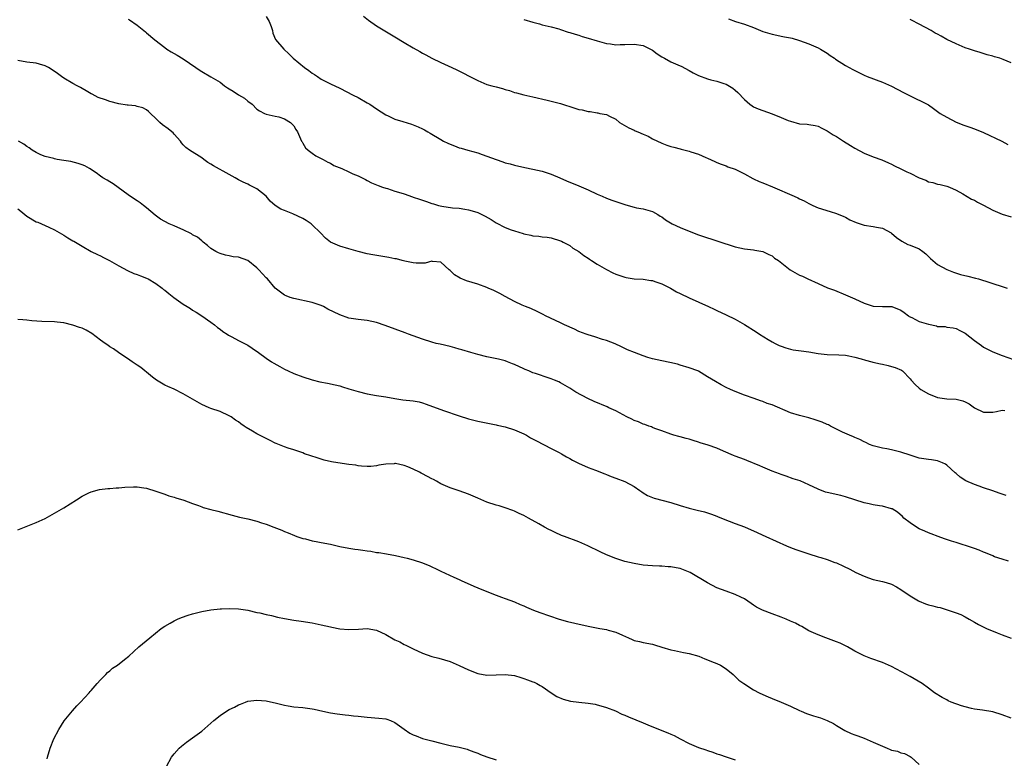
# Model space of a CAD drawing. Units: inches. Extents: x 2580000 to 2583000, y 1545000 to 1548000.
# Drawn here: x 2581005 to 2581219, y 1547679 to 1547839 of the extents above; entities that cross this region are included whole.
import ezdxf

# ---------------------------------------------------------------- set-up
doc = ezdxf.new("R2010")
doc.units = ezdxf.units.IN
doc.header["$MEASUREMENT"] = 0
doc.layers.add('LD25801545_10ft', color=92, linetype='Continuous')

msp = doc.modelspace()

# ---------------------------------------------------------------- linework, layer by layer
at = {"layer": 'LD25801545_10ft'}
for points, elevation in [([(2581029, 1547839.49), (2581029.33, 1547839.33), (2581031, 1547838.19), (2581032.75, 1547836.75), (2581033, 1547836.55), (2581034.84, 1547835), (2581037, 1547833.3), (2581037.41, 1547833), (2581038.37, 1547832.37), (2581039.65, 1547831.65), (2581041, 1547830.85), (2581043.75, 1547829), (2581044.45, 1547828.45), (2581045, 1547828.1), (2581047, 1547826.98), (2581049, 1547825.79), (2581049.99, 1547825), (2581050.59, 1547824.59), (2581051, 1547824.32), (2581051.83, 1547823.83), (2581053, 1547823.05), (2581054.3, 1547822.3), (2581055, 1547821.7), (2581055.99, 1547821), (2581057, 1547819.93), (2581057.54, 1547819.54), (2581058.68, 1547819), (2581059, 1547818.83), (2581061, 1547818.43), (2581061.76, 1547818.24), (2581063, 1547817.84), (2581064.33, 1547817), (2581065, 1547816.32), (2581065.48, 1547815.48), (2581065.8, 1547815), (2581066.49, 1547813.51), (2581066.71, 1547813), (2581066.81, 1547812.81), (2581067, 1547812.53), (2581067.55, 1547811.55), (2581068.17, 1547811), (2581069, 1547810.34), (2581069.78, 1547809.78), (2581071, 1547809.2), (2581071.38, 1547809), (2581072.4, 1547808.4), (2581073, 1547808.15), (2581073.71, 1547807.71), (2581075.49, 1547807), (2581077, 1547806.33), (2581077.88, 1547805.88), (2581079, 1547805.43), (2581079.89, 1547805), (2581080.6, 1547804.6), (2581081, 1547804.42), (2581081.92, 1547803.92), (2581083, 1547803.49), (2581083.33, 1547803.33), (2581084.33, 1547803), (2581085, 1547802.75), (2581085.36, 1547802.64), (2581087, 1547802.09), (2581088.29, 1547801.71), (2581089, 1547801.48), (2581090.85, 1547800.85), (2581091, 1547800.82), (2581092.34, 1547800.34), (2581093.87, 1547799.87), (2581095, 1547799.44), (2581095.36, 1547799.36), (2581096.5, 1547799), (2581097.18, 1547798.82), (2581099.54, 1547798.46), (2581101, 1547798.37), (2581102.18, 1547798.18), (2581103, 1547798.07), (2581104.33, 1547797.67), (2581105, 1547797.45), (2581106.64, 1547796.64), (2581107.94, 1547795.94), (2581109, 1547795.22), (2581111, 1547794.22), (2581112.3, 1547793.7), (2581113, 1547793.44), (2581114.86, 1547792.86), (2581115, 1547792.81), (2581116.53, 1547792.53), (2581117, 1547792.4), (2581118.31, 1547792.31), (2581119, 1547792.19), (2581120.09, 1547792.09), (2581121, 1547791.92), (2581123, 1547791.31), (2581123.19, 1547791.19), (2581123.61, 1547791), (2581125, 1547790.26), (2581125.7, 1547789.7), (2581127, 1547788.94), (2581128.09, 1547788.09), (2581129, 1547787.52), (2581129.3, 1547787.3), (2581129.73, 1547787), (2581131, 1547786.2), (2581133, 1547785.04), (2581134.36, 1547784.36), (2581135, 1547784.08), (2581137, 1547783.36), (2581137.3, 1547783.3), (2581139.04, 1547783.04), (2581141, 1547782.96), (2581142.65, 1547782.65), (2581143, 1547782.64), (2581143.52, 1547782.48), (2581145, 1547781.93), (2581146.92, 1547781), (2581148.23, 1547780.23), (2581149, 1547779.82), (2581151, 1547778.9), (2581155.21, 1547777), (2581156.42, 1547776.42), (2581157, 1547776.13), (2581159, 1547775.2), (2581161, 1547774.25), (2581163, 1547773.11), (2581165.51, 1547771.51), (2581166.25, 1547771), (2581168.13, 1547769.87), (2581169, 1547769.36), (2581169.68, 1547769), (2581170.56, 1547768.56), (2581171, 1547768.37), (2581172.02, 1547768.02), (2581173, 1547767.74), (2581173.61, 1547767.61), (2581175.35, 1547767.35), (2581177, 1547767.14), (2581179, 1547766.83), (2581181, 1547766.6), (2581183.5, 1547766.5), (2581185, 1547766.4), (2581185.71, 1547766.29), (2581187, 1547766), (2581188.37, 1547765.63), (2581189.32, 1547765.32), (2581190.69, 1547765), (2581190.93, 1547764.93), (2581192.56, 1547764.56), (2581193, 1547764.49), (2581194.21, 1547764.21), (2581195, 1547764), (2581195.78, 1547763.78), (2581197.16, 1547763.16), (2581197.35, 1547763), (2581199, 1547761.31), (2581199.25, 1547761), (2581200.08, 1547760.08), (2581201, 1547759.26), (2581201.35, 1547759), (2581203, 1547758.04), (2581205, 1547757.21), (2581207, 1547756.92), (2581209, 1547756.84), (2581210.49, 1547756.49), (2581211, 1547756.29), (2581211.83, 1547755.83), (2581213.03, 1547755), (2581215, 1547754.02), (2581215.93, 1547754.07), (2581217, 1547754.02), (2581217.82, 1547754.18), (2581219, 1547754.45), (2581219.61, 1547754.39)], 7380), ([(2581059, 1547840.07), (2581059.69, 1547839), (2581060.1, 1547837.9), (2581060.36, 1547837), (2581060.47, 1547836.47), (2581061.07, 1547835.07), (2581062.86, 1547833), (2581063.97, 1547831.97), (2581064.88, 1547831), (2581067.32, 1547829), (2581068.31, 1547828.31), (2581069, 1547827.79), (2581069.49, 1547827.49), (2581070.18, 1547827), (2581071, 1547826.47), (2581073, 1547825.45), (2581075, 1547824.52), (2581077.94, 1547823), (2581079, 1547822.43), (2581081, 1547821.33), (2581081.53, 1547821), (2581083, 1547820.02), (2581085, 1547818.72), (2581085.51, 1547818.49), (2581087, 1547817.77), (2581088.74, 1547817.26), (2581090.64, 1547816.64), (2581091, 1547816.55), (2581092.07, 1547816.07), (2581093, 1547815.65), (2581093.43, 1547815.43), (2581094.19, 1547815), (2581094.68, 1547814.68), (2581097, 1547813.31), (2581097.58, 1547813), (2581098.52, 1547812.52), (2581099, 1547812.32), (2581099.94, 1547811.94), (2581101, 1547811.55), (2581101.41, 1547811.41), (2581102.83, 1547811), (2581105, 1547810.4), (2581105.94, 1547810.06), (2581107, 1547809.72), (2581109, 1547808.95), (2581110.48, 1547808.48), (2581111, 1547808.29), (2581112.03, 1547808.03), (2581113, 1547807.75), (2581115.22, 1547807.22), (2581117, 1547806.86), (2581119, 1547806.42), (2581119.86, 1547806.14), (2581121, 1547805.78), (2581122.83, 1547805), (2581124.33, 1547804.33), (2581127, 1547803.23), (2581129, 1547802.38), (2581131, 1547801.46), (2581132.03, 1547801), (2581133, 1547800.59), (2581134.15, 1547800.15), (2581135, 1547799.84), (2581137, 1547799.18), (2581137.72, 1547799), (2581139, 1547798.62), (2581139.51, 1547798.49), (2581141, 1547798.23), (2581141.99, 1547797.99), (2581143, 1547797.67), (2581144.13, 1547797), (2581144.66, 1547796.66), (2581145, 1547796.5), (2581145.84, 1547795.84), (2581147.31, 1547795), (2581149, 1547794.17), (2581151, 1547793.36), (2581153, 1547792.62), (2581155, 1547791.92), (2581155.71, 1547791.71), (2581157.22, 1547791.22), (2581161, 1547789.96), (2581163, 1547789.52), (2581165, 1547789.32), (2581165.25, 1547789.25), (2581167, 1547789), (2581168.29, 1547788.29), (2581169, 1547788), (2581169.56, 1547787.56), (2581170.4, 1547787), (2581172.97, 1547784.97), (2581175, 1547783.86), (2581175.61, 1547783.61), (2581176.8, 1547783), (2581179, 1547781.99), (2581181.08, 1547781.09), (2581182.55, 1547780.55), (2581185, 1547779.56), (2581187, 1547778.68), (2581189, 1547777.75), (2581191, 1547777.07), (2581193, 1547777.01), (2581194.98, 1547777.02), (2581195.07, 1547777), (2581197, 1547776.2), (2581197.69, 1547775.69), (2581198.68, 1547775), (2581198.83, 1547774.83), (2581199.41, 1547774.59), (2581201, 1547773.77), (2581203, 1547773.14), (2581204.78, 1547772.78), (2581205, 1547772.69), (2581206.63, 1547772.63), (2581207, 1547772.51), (2581208.38, 1547772.38), (2581209, 1547772.24), (2581209.8, 1547771.8), (2581211, 1547771.24), (2581213, 1547769.64), (2581214.51, 1547768.51), (2581215, 1547768.2), (2581217, 1547767.16), (2581219, 1547766.39), (2581221.52, 1547765.52)], 7370), ([(2581080.18, 1547840.18), (2581081.28, 1547839.28), (2581083, 1547838.04), (2581087, 1547835.69), (2581089, 1547834.44), (2581091, 1547833.24), (2581092.43, 1547832.43), (2581093, 1547832.1), (2581093.73, 1547831.73), (2581095, 1547831.03), (2581097, 1547830.08), (2581099.38, 1547829), (2581100.47, 1547828.47), (2581101.8, 1547827.8), (2581103.27, 1547827), (2581105, 1547826.13), (2581107, 1547825.32), (2581108.09, 1547825), (2581109, 1547824.75), (2581110.41, 1547824.41), (2581111, 1547824.2), (2581111.95, 1547823.95), (2581113, 1547823.58), (2581113.45, 1547823.45), (2581115.04, 1547823.04), (2581117, 1547822.61), (2581120.14, 1547821.86), (2581123, 1547821.14), (2581126.15, 1547820.15), (2581127, 1547819.87), (2581127.75, 1547819.75), (2581129, 1547819.43), (2581129.43, 1547819.43), (2581131, 1547819.1), (2581131.11, 1547819.11), (2581131.59, 1547819), (2581133, 1547818.74), (2581133.63, 1547818.37), (2581135, 1547817.78), (2581135.83, 1547817), (2581137.85, 1547815.85), (2581139, 1547815.37), (2581139.25, 1547815.25), (2581139.82, 1547815), (2581141, 1547814.51), (2581142.03, 1547814.03), (2581143, 1547813.51), (2581145, 1547812.53), (2581146.12, 1547812.12), (2581147, 1547811.83), (2581147.64, 1547811.64), (2581149, 1547811.3), (2581149.23, 1547811.23), (2581151, 1547810.77), (2581151.35, 1547810.65), (2581153, 1547810.12), (2581154.58, 1547809.42), (2581155, 1547809.26), (2581156.56, 1547808.56), (2581157, 1547808.34), (2581157.95, 1547807.95), (2581159, 1547807.6), (2581159.41, 1547807.41), (2581161, 1547806.87), (2581163, 1547805.86), (2581164.85, 1547804.85), (2581165, 1547804.8), (2581166.19, 1547804.19), (2581167, 1547803.9), (2581169.06, 1547803.06), (2581173.78, 1547801), (2581174.61, 1547800.61), (2581175, 1547800.4), (2581175.97, 1547799.97), (2581177, 1547799.4), (2581177.86, 1547799), (2581179, 1547798.5), (2581181.64, 1547797.64), (2581183, 1547797.25), (2581184.57, 1547796.56), (2581185, 1547796.41), (2581185.89, 1547795.89), (2581187.27, 1547795.27), (2581189, 1547794.7), (2581191, 1547794.44), (2581191.73, 1547794.27), (2581193, 1547794.03), (2581194.91, 1547793), (2581195, 1547792.94), (2581196.02, 1547792.02), (2581197.19, 1547791.19), (2581198.49, 1547790.49), (2581199, 1547790.34), (2581201, 1547789.52), (2581201.77, 1547789), (2581202.46, 1547788.46), (2581203.48, 1547787.48), (2581205, 1547786.12), (2581207, 1547785.05), (2581208.47, 1547784.47), (2581209.98, 1547783.98), (2581211.58, 1547783.58), (2581213.2, 1547783.2), (2581213.87, 1547783), (2581214.77, 1547782.77), (2581215.5, 1547782.5), (2581217, 1547782.02), (2581219, 1547781.34), (2581220.13, 1547781)], 7360), ([(2581115, 1547839.45), (2581117, 1547838.83), (2581118.46, 1547838.46), (2581119, 1547838.3), (2581121, 1547837.81), (2581122.64, 1547837.36), (2581123, 1547837.25), (2581124.69, 1547836.69), (2581125, 1547836.6), (2581126.21, 1547836.21), (2581127, 1547836), (2581127.75, 1547835.75), (2581129, 1547835.39), (2581131, 1547834.76), (2581133, 1547834.22), (2581133.87, 1547834.13), (2581135, 1547833.95), (2581136, 1547834), (2581137, 1547833.99), (2581139, 1547834.08), (2581141, 1547833.76), (2581142.6, 1547833), (2581142.85, 1547832.85), (2581143, 1547832.76), (2581143.99, 1547831.99), (2581145, 1547831.32), (2581145.2, 1547831.2), (2581145.63, 1547831), (2581147, 1547830.19), (2581149, 1547829.36), (2581149.24, 1547829.24), (2581151, 1547828.32), (2581151.84, 1547827.84), (2581153, 1547827.23), (2581155, 1547826.52), (2581155.67, 1547826.33), (2581157, 1547826.03), (2581158.49, 1547825.51), (2581159, 1547825.35), (2581160.45, 1547824.46), (2581161, 1547824.04), (2581161.54, 1547823.54), (2581163, 1547822.04), (2581164.18, 1547821), (2581164.65, 1547820.65), (2581165, 1547820.46), (2581165.99, 1547819.99), (2581169, 1547818.9), (2581171, 1547818.11), (2581172.53, 1547817.47), (2581173, 1547817.29), (2581175, 1547816.77), (2581176.64, 1547816.64), (2581177, 1547816.57), (2581178.37, 1547816.37), (2581179, 1547816.2), (2581179.81, 1547815.81), (2581181, 1547815.21), (2581182.32, 1547814.32), (2581183, 1547813.95), (2581184.51, 1547813), (2581186.06, 1547812.06), (2581187, 1547811.44), (2581189, 1547810.35), (2581191, 1547809.55), (2581192.88, 1547808.88), (2581194.28, 1547808.28), (2581195, 1547807.95), (2581195.62, 1547807.62), (2581197, 1547806.97), (2581198.32, 1547806.32), (2581199, 1547806.02), (2581201, 1547805), (2581202.45, 1547804.45), (2581203, 1547804.16), (2581203.95, 1547803.95), (2581205, 1547803.63), (2581205.54, 1547803.54), (2581207, 1547803.21), (2581207.59, 1547803), (2581209, 1547802.34), (2581210.51, 1547801.49), (2581212.39, 1547800.39), (2581213, 1547800.14), (2581213.69, 1547799.69), (2581215, 1547799.07), (2581217, 1547797.96), (2581219, 1547797.12), (2581221, 1547796.53)], 7350), ([(2581159.56, 1547839.56), (2581161.02, 1547839.02), (2581163, 1547838.39), (2581165, 1547837.65), (2581167, 1547836.84), (2581169, 1547836.2), (2581170.01, 1547836.01), (2581171, 1547835.81), (2581171.69, 1547835.69), (2581173, 1547835.43), (2581173.34, 1547835.34), (2581175, 1547834.86), (2581177, 1547834.13), (2581179, 1547833.28), (2581179.5, 1547833), (2581181, 1547832.07), (2581181.62, 1547831.62), (2581182.56, 1547831), (2581182.81, 1547830.81), (2581185, 1547829.45), (2581185.76, 1547829), (2581186.58, 1547828.58), (2581187, 1547828.33), (2581189, 1547827.3), (2581189.71, 1547827), (2581193, 1547825.79), (2581194.96, 1547824.96), (2581197.56, 1547823.56), (2581198.72, 1547823), (2581199, 1547822.83), (2581202.75, 1547821), (2581203, 1547820.85), (2581204.07, 1547820.07), (2581205, 1547819.43), (2581205.57, 1547819), (2581207, 1547818.18), (2581209, 1547817.1), (2581209.24, 1547817), (2581210.51, 1547816.51), (2581211.98, 1547815.98), (2581213, 1547815.65), (2581215, 1547814.82), (2581218.95, 1547812.95), (2581220.27, 1547812.27)], 7340), ([(2581221, 1547830), (2581219.28, 1547830.72), (2581218.52, 1547831), (2581217.34, 1547831.34), (2581217, 1547831.46), (2581215.77, 1547831.77), (2581214.22, 1547832.22), (2581213, 1547832.6), (2581211.89, 1547833), (2581211, 1547833.29), (2581209, 1547834.1), (2581207, 1547835.11), (2581205.77, 1547835.77), (2581205, 1547836.2), (2581204.47, 1547836.47), (2581203.57, 1547837), (2581201, 1547838.43), (2581199.31, 1547839.31), (2581199, 1547839.46)], 7330), ([(2581219.89, 1547735.89), (2581219, 1547736.21), (2581218.4, 1547736.4), (2581217, 1547736.92), (2581215, 1547737.59), (2581214.05, 1547737.95), (2581213, 1547738.3), (2581211.14, 1547739.14), (2581209.9, 1547739.9), (2581209, 1547740.69), (2581208.82, 1547740.82), (2581207, 1547742.48), (2581206.7, 1547742.7), (2581206.09, 1547743), (2581205.34, 1547743.34), (2581205, 1547743.43), (2581203.67, 1547743.67), (2581203, 1547743.75), (2581201, 1547744.07), (2581199, 1547744.66), (2581197, 1547745.36), (2581195, 1547745.84), (2581193.97, 1547746.03), (2581193, 1547746.18), (2581191, 1547746.68), (2581190.15, 1547747), (2581189.41, 1547747.41), (2581189, 1547747.58), (2581188.11, 1547748.12), (2581187, 1547748.5), (2581186.68, 1547748.68), (2581185.83, 1547749), (2581184.32, 1547749.68), (2581183, 1547750.35), (2581182.59, 1547750.59), (2581181.72, 1547751), (2581181.25, 1547751.25), (2581181, 1547751.35), (2581179.89, 1547751.89), (2581178.4, 1547752.4), (2581177, 1547752.81), (2581175, 1547753.28), (2581173, 1547753.87), (2581169, 1547755.6), (2581167.95, 1547755.95), (2581167, 1547756.33), (2581166.48, 1547756.48), (2581165.1, 1547757), (2581163, 1547757.73), (2581161, 1547758.53), (2581159.98, 1547759), (2581159, 1547759.43), (2581157.95, 1547759.95), (2581156.67, 1547760.67), (2581155, 1547761.74), (2581153, 1547762.93), (2581152.84, 1547763), (2581151, 1547763.71), (2581149, 1547764.29), (2581148.44, 1547764.44), (2581146.81, 1547764.81), (2581145, 1547765.18), (2581143, 1547765.66), (2581141.96, 1547765.96), (2581141, 1547766.29), (2581139.06, 1547767), (2581137.6, 1547767.6), (2581137, 1547767.9), (2581136.24, 1547768.24), (2581134.88, 1547768.88), (2581133, 1547769.61), (2581132.16, 1547769.84), (2581130.45, 1547770.45), (2581129, 1547770.84), (2581128.55, 1547771), (2581127, 1547771.61), (2581126.06, 1547772.06), (2581123.88, 1547773), (2581123, 1547773.44), (2581119.74, 1547775), (2581119.26, 1547775.26), (2581117.92, 1547775.92), (2581116.55, 1547776.55), (2581115.43, 1547777), (2581114.67, 1547777.33), (2581113, 1547778.11), (2581111, 1547779.18), (2581109.83, 1547779.83), (2581108.49, 1547780.49), (2581107.27, 1547781), (2581107, 1547781.13), (2581105, 1547781.85), (2581102.57, 1547782.57), (2581101.16, 1547783.16), (2581099.93, 1547783.93), (2581099, 1547784.84), (2581098.78, 1547785), (2581097, 1547786.67), (2581095.18, 1547786.82), (2581095, 1547786.86), (2581093.56, 1547786.44), (2581093, 1547786.45), (2581091.59, 1547786.41), (2581091, 1547786.48), (2581089.15, 1547786.84), (2581088.56, 1547787), (2581087.35, 1547787.35), (2581087, 1547787.4), (2581085.68, 1547787.68), (2581083.93, 1547787.93), (2581082.22, 1547788.22), (2581081, 1547788.48), (2581079, 1547788.98), (2581077, 1547789.52), (2581075, 1547790.11), (2581073, 1547791.04), (2581071.89, 1547791.89), (2581070.86, 1547793), (2581069, 1547794.8), (2581068.78, 1547795), (2581067.72, 1547795.72), (2581067, 1547796.14), (2581064.83, 1547797.17), (2581063, 1547797.87), (2581062.17, 1547798.17), (2581061, 1547799), (2581059.91, 1547799.91), (2581058.99, 1547801), (2581057, 1547802.59), (2581056.25, 1547803), (2581055.4, 1547803.4), (2581055, 1547803.6), (2581054.02, 1547804.02), (2581053, 1547804.56), (2581052.28, 1547805), (2581051, 1547805.72), (2581047.57, 1547807.57), (2581047, 1547807.96), (2581046.34, 1547808.34), (2581045.43, 1547809), (2581045, 1547809.34), (2581042.32, 1547811), (2581041.58, 1547811.58), (2581041, 1547812.17), (2581040.63, 1547812.63), (2581040.37, 1547813), (2581039, 1547814.47), (2581038.76, 1547814.76), (2581038.52, 1547815), (2581037.68, 1547815.68), (2581036.5, 1547816.5), (2581035.92, 1547817), (2581035, 1547817.92), (2581033.84, 1547819), (2581033.44, 1547819.44), (2581033, 1547819.75), (2581032.22, 1547820.22), (2581031, 1547820.5), (2581030.62, 1547820.62), (2581029, 1547820.78), (2581028.82, 1547820.82), (2581027, 1547821.09), (2581025, 1547821.58), (2581024.07, 1547821.93), (2581022.46, 1547822.46), (2581021.16, 1547823.16), (2581021, 1547823.27), (2581019.88, 1547823.88), (2581019, 1547824.44), (2581018.65, 1547824.65), (2581017.95, 1547825), (2581017, 1547825.53), (2581015, 1547826.69), (2581014.55, 1547827), (2581013.66, 1547827.66), (2581012.49, 1547828.49), (2581011.67, 1547829), (2581011, 1547829.35), (2581009.73, 1547829.73), (2581009, 1547829.91), (2581007, 1547830.17), (2581005, 1547830.53)], 7390), ([(2581220.38, 1547721.62), (2581219, 1547722.06), (2581217.38, 1547722.61), (2581217, 1547722.76), (2581215.43, 1547723.43), (2581215, 1547723.6), (2581214.02, 1547724.02), (2581213, 1547724.39), (2581212.57, 1547724.57), (2581209, 1547725.66), (2581207.99, 1547726.01), (2581206.49, 1547726.49), (2581205.1, 1547727), (2581203.6, 1547727.6), (2581203, 1547727.81), (2581202.19, 1547728.19), (2581201, 1547728.69), (2581200.39, 1547729), (2581199, 1547729.96), (2581197.66, 1547731), (2581197.34, 1547731.34), (2581196.28, 1547732.28), (2581195.11, 1547733), (2581195, 1547733.05), (2581193, 1547733.58), (2581192.33, 1547733.67), (2581191, 1547733.9), (2581190.08, 1547734.08), (2581189, 1547734.32), (2581187, 1547734.95), (2581185, 1547735.65), (2581183.93, 1547735.93), (2581181, 1547736.54), (2581180.64, 1547736.64), (2581179, 1547737.27), (2581177, 1547738.25), (2581175.08, 1547739.08), (2581173.57, 1547739.57), (2581172.09, 1547740.09), (2581171, 1547740.48), (2581170.63, 1547740.63), (2581169, 1547741.24), (2581167, 1547742.06), (2581166.36, 1547742.36), (2581163.54, 1547743.54), (2581163, 1547743.71), (2581161, 1547744.46), (2581160.6, 1547744.6), (2581158.42, 1547745.58), (2581157, 1547746.18), (2581155.11, 1547746.89), (2581153.4, 1547747.4), (2581153, 1547747.53), (2581151.85, 1547747.85), (2581151, 1547748.13), (2581150.29, 1547748.29), (2581149, 1547748.67), (2581148.72, 1547748.72), (2581147.66, 1547749), (2581147, 1547749.22), (2581145, 1547749.97), (2581143.49, 1547750.51), (2581143, 1547750.73), (2581142.82, 1547750.82), (2581142.21, 1547751), (2581141.35, 1547751.35), (2581141, 1547751.42), (2581139.93, 1547751.93), (2581139, 1547752.23), (2581138.5, 1547752.5), (2581137.42, 1547753), (2581135, 1547754.35), (2581133.51, 1547755), (2581133.17, 1547755.17), (2581130.35, 1547756.35), (2581128.95, 1547757), (2581126.35, 1547758.35), (2581125, 1547759.22), (2581123, 1547760.42), (2581122.61, 1547760.61), (2581121.73, 1547761), (2581121, 1547761.3), (2581120.57, 1547761.43), (2581117.58, 1547762.42), (2581117, 1547762.62), (2581116.13, 1547763), (2581115.31, 1547763.31), (2581115, 1547763.44), (2581113, 1547764.39), (2581112.58, 1547764.58), (2581111.5, 1547765), (2581111, 1547765.18), (2581109.56, 1547765.56), (2581107, 1547766.08), (2581105, 1547766.58), (2581103.48, 1547767), (2581101.56, 1547767.56), (2581101, 1547767.74), (2581100.01, 1547768.01), (2581099, 1547768.32), (2581096.82, 1547768.82), (2581095.94, 1547769), (2581095, 1547769.23), (2581093, 1547769.89), (2581091, 1547770.64), (2581089.97, 1547771), (2581089.27, 1547771.27), (2581084.91, 1547772.91), (2581083, 1547773.52), (2581081, 1547773.95), (2581079, 1547774.19), (2581077, 1547774.51), (2581075, 1547775.18), (2581072.45, 1547776.45), (2581071.47, 1547777), (2581071, 1547777.22), (2581069, 1547777.89), (2581065, 1547778.73), (2581064.23, 1547779), (2581063.34, 1547779.34), (2581063, 1547779.51), (2581062.1, 1547780.1), (2581061, 1547780.99), (2581059.28, 1547783), (2581059, 1547783.28), (2581057.4, 1547785), (2581057, 1547785.4), (2581055.02, 1547787.02), (2581053, 1547787.74), (2581051.85, 1547787.85), (2581051, 1547788.06), (2581050.17, 1547788.17), (2581049, 1547788.55), (2581048.67, 1547788.67), (2581048.07, 1547789), (2581047, 1547789.66), (2581046.27, 1547790.27), (2581045.34, 1547791), (2581045.17, 1547791.17), (2581045, 1547791.26), (2581044.08, 1547792.08), (2581043, 1547792.63), (2581042.78, 1547792.78), (2581041, 1547793.68), (2581039.84, 1547794.16), (2581039, 1547794.54), (2581037.91, 1547795), (2581037, 1547795.48), (2581036.04, 1547796.04), (2581034.86, 1547796.86), (2581033, 1547798.5), (2581032.37, 1547799), (2581031.59, 1547799.59), (2581031, 1547799.96), (2581030.39, 1547800.39), (2581029, 1547801.31), (2581025.72, 1547803.72), (2581025, 1547804.12), (2581024.46, 1547804.46), (2581023.54, 1547805), (2581023, 1547805.36), (2581022.06, 1547806.06), (2581020.61, 1547807), (2581019.59, 1547807.59), (2581019, 1547807.79), (2581018.13, 1547808.13), (2581016.52, 1547808.52), (2581015, 1547808.78), (2581013.58, 1547809), (2581013, 1547809.12), (2581012.83, 1547809.17), (2581011, 1547809.64), (2581010.02, 1547810.02), (2581009, 1547810.5), (2581008.12, 1547811), (2581007.49, 1547811.49), (2581007, 1547811.78), (2581006.31, 1547812.31), (2581005.19, 1547813)], 7400), ([(2581005, 1547798.25), (2581005.71, 1547797.71), (2581007, 1547796.68), (2581009, 1547795.46), (2581009.34, 1547795.34), (2581011, 1547794.6), (2581011.77, 1547794.23), (2581013, 1547793.68), (2581015, 1547792.54), (2581015.93, 1547791.93), (2581017, 1547791.32), (2581017.19, 1547791.19), (2581019, 1547790.11), (2581020.98, 1547789), (2581022.31, 1547788.31), (2581023, 1547788), (2581023.65, 1547787.65), (2581024.95, 1547787), (2581027, 1547785.83), (2581028.86, 1547784.86), (2581030.22, 1547784.22), (2581031, 1547783.94), (2581031.66, 1547783.66), (2581033, 1547783.16), (2581033.33, 1547783), (2581035, 1547782.01), (2581036.39, 1547781), (2581036.73, 1547780.73), (2581037, 1547780.55), (2581037.83, 1547779.83), (2581038.92, 1547779), (2581041, 1547777.55), (2581041.86, 1547777), (2581042.57, 1547776.57), (2581043, 1547776.25), (2581043.8, 1547775.81), (2581045.01, 1547775), (2581047, 1547773.6), (2581047.78, 1547773), (2581048.44, 1547772.44), (2581049, 1547772.07), (2581049.6, 1547771.6), (2581050.56, 1547771), (2581050.81, 1547770.81), (2581051.57, 1547770.43), (2581053, 1547769.64), (2581054.28, 1547769), (2581055, 1547768.58), (2581055.96, 1547767.96), (2581057.35, 1547767), (2581059, 1547765.76), (2581060.2, 1547765), (2581060.7, 1547764.7), (2581062, 1547764), (2581063, 1547763.42), (2581063.83, 1547763), (2581065, 1547762.48), (2581067, 1547761.73), (2581069, 1547761.05), (2581070.66, 1547760.66), (2581072.35, 1547760.35), (2581074.01, 1547760.01), (2581075, 1547759.73), (2581075.58, 1547759.58), (2581077, 1547759.13), (2581079, 1547758.54), (2581081, 1547758.04), (2581083, 1547757.66), (2581085, 1547757.35), (2581086.99, 1547756.99), (2581088.73, 1547756.73), (2581091, 1547756.48), (2581092.25, 1547756.25), (2581093, 1547756.07), (2581093.8, 1547755.8), (2581097.57, 1547754.43), (2581101, 1547753.26), (2581103, 1547752.62), (2581105, 1547752.09), (2581107.54, 1547751.54), (2581109, 1547751.27), (2581109.21, 1547751.21), (2581111, 1547750.82), (2581113, 1547750.21), (2581115, 1547749.34), (2581115.64, 1547749), (2581116.49, 1547748.49), (2581117.77, 1547747.77), (2581121, 1547746.12), (2581122.73, 1547745.27), (2581123.25, 1547745), (2581124.33, 1547744.33), (2581125, 1547743.97), (2581125.6, 1547743.6), (2581126.79, 1547743), (2581126.92, 1547742.92), (2581129, 1547741.98), (2581130.61, 1547741.39), (2581132.61, 1547740.61), (2581133, 1547740.47), (2581134.04, 1547740.04), (2581135, 1547739.69), (2581137, 1547738.94), (2581139, 1547737.88), (2581140.28, 1547737), (2581140.69, 1547736.69), (2581141, 1547736.52), (2581141.92, 1547735.92), (2581143.35, 1547735.35), (2581147, 1547734.39), (2581149, 1547733.75), (2581151, 1547733.15), (2581152.74, 1547732.74), (2581154.33, 1547732.33), (2581155.85, 1547731.84), (2581157, 1547731.39), (2581157.3, 1547731.3), (2581159.65, 1547730.35), (2581161, 1547729.86), (2581163, 1547729.08), (2581164.47, 1547728.47), (2581165, 1547728.23), (2581167.64, 1547727), (2581172.15, 1547725), (2581173, 1547724.64), (2581174.17, 1547724.17), (2581175.66, 1547723.66), (2581177, 1547723.23), (2581179, 1547722.61), (2581179.58, 1547722.42), (2581181, 1547722), (2581182.62, 1547721.38), (2581183, 1547721.25), (2581184.55, 1547720.55), (2581185.88, 1547719.88), (2581187.19, 1547719.19), (2581189, 1547718.34), (2581189.98, 1547717.98), (2581191, 1547717.68), (2581193, 1547717.24), (2581193.83, 1547717), (2581195, 1547716.6), (2581196.06, 1547716.06), (2581197, 1547715.49), (2581199, 1547714.08), (2581200.82, 1547713), (2581201, 1547712.91), (2581202.37, 1547712.37), (2581203, 1547712.16), (2581203.93, 1547711.93), (2581205, 1547711.61), (2581205.54, 1547711.54), (2581209, 1547710.43), (2581210.03, 1547710.03), (2581211, 1547709.52), (2581211.86, 1547709), (2581213, 1547708.37), (2581213.87, 1547707.87), (2581215.2, 1547707.2), (2581215.61, 1547707), (2581217.95, 1547706.05), (2581219, 1547705.64), (2581221, 1547704.91)], 7410), ([(2581221, 1547687.53), (2581219, 1547688.23), (2581217, 1547688.86), (2581214.76, 1547689.24), (2581213, 1547689.46), (2581212.37, 1547689.63), (2581211, 1547689.94), (2581210.2, 1547690.2), (2581207.96, 1547691), (2581207.29, 1547691.29), (2581207, 1547691.47), (2581205.98, 1547691.98), (2581204.3, 1547693), (2581203, 1547694.01), (2581201.62, 1547695), (2581199, 1547696.53), (2581198.72, 1547696.72), (2581198.22, 1547697), (2581195, 1547698.73), (2581193, 1547699.58), (2581190.49, 1547700.49), (2581189, 1547701.06), (2581187, 1547702.07), (2581185.38, 1547703), (2581185, 1547703.2), (2581183.78, 1547703.78), (2581183, 1547704.11), (2581180.68, 1547705), (2581179, 1547705.59), (2581177, 1547706.52), (2581175.44, 1547707.44), (2581175, 1547707.64), (2581174.13, 1547708.13), (2581173, 1547708.62), (2581172.04, 1547709), (2581171, 1547709.46), (2581169, 1547710.17), (2581166.95, 1547710.95), (2581165.64, 1547711.64), (2581165, 1547712.09), (2581164.44, 1547712.44), (2581163, 1547713.44), (2581162.18, 1547713.82), (2581161, 1547714.41), (2581159, 1547715.09), (2581157, 1547715.87), (2581155, 1547716.94), (2581151.17, 1547719.17), (2581149.76, 1547719.76), (2581149, 1547720.01), (2581148.16, 1547720.16), (2581147, 1547720.42), (2581146.43, 1547720.43), (2581145, 1547720.56), (2581144.56, 1547720.56), (2581143, 1547720.63), (2581141, 1547720.8), (2581139, 1547721.12), (2581137, 1547721.58), (2581135, 1547722.19), (2581133, 1547722.99), (2581131.64, 1547723.64), (2581128.96, 1547725), (2581127, 1547725.84), (2581123.88, 1547727), (2581123.25, 1547727.25), (2581121.86, 1547727.86), (2581121, 1547728.27), (2581120.5, 1547728.5), (2581119.52, 1547729), (2581118.26, 1547729.74), (2581116.05, 1547731), (2581115, 1547731.56), (2581114.03, 1547732.03), (2581113, 1547732.49), (2581112.65, 1547732.65), (2581111, 1547733.22), (2581109.65, 1547733.65), (2581109, 1547733.82), (2581107, 1547734.49), (2581105, 1547735.34), (2581103, 1547736.23), (2581101, 1547736.96), (2581099, 1547737.58), (2581098.01, 1547737.99), (2581097, 1547738.42), (2581096.04, 1547739), (2581095.37, 1547739.37), (2581095, 1547739.53), (2581093, 1547740.63), (2581092.74, 1547740.74), (2581092.33, 1547741), (2581091, 1547741.67), (2581089.84, 1547742.16), (2581089, 1547742.47), (2581087.16, 1547742.84), (2581087, 1547742.85), (2581086.82, 1547742.82), (2581085, 1547742.72), (2581083.52, 1547742.48), (2581083, 1547742.37), (2581081.75, 1547742.25), (2581081, 1547742.23), (2581079.71, 1547742.29), (2581079, 1547742.39), (2581078.5, 1547742.5), (2581077, 1547742.67), (2581074.61, 1547743), (2581073.23, 1547743.23), (2581071.61, 1547743.61), (2581070.08, 1547744.08), (2581067.38, 1547745), (2581067, 1547745.16), (2581066.77, 1547745.23), (2581065, 1547745.86), (2581063.78, 1547746.22), (2581063, 1547746.48), (2581061.22, 1547747.22), (2581061, 1547747.3), (2581059.89, 1547747.89), (2581059, 1547748.31), (2581057, 1547749.36), (2581056.07, 1547749.93), (2581054.7, 1547750.7), (2581054.25, 1547751), (2581053.49, 1547751.49), (2581053, 1547751.94), (2581052.32, 1547752.32), (2581051.38, 1547753), (2581051, 1547753.26), (2581049, 1547754.15), (2581047, 1547754.84), (2581046.65, 1547755), (2581045, 1547755.68), (2581041, 1547758.01), (2581039.02, 1547759.02), (2581037.65, 1547759.65), (2581037, 1547759.93), (2581035.19, 1547761), (2581034.33, 1547761.67), (2581033, 1547762.76), (2581032.66, 1547763), (2581031.77, 1547763.77), (2581031, 1547764.26), (2581029.9, 1547765), (2581029.38, 1547765.38), (2581026.88, 1547767), (2581025.81, 1547767.81), (2581025, 1547768.28), (2581024.61, 1547768.61), (2581024, 1547769), (2581023, 1547769.72), (2581021.12, 1547771.12), (2581019.86, 1547771.86), (2581019, 1547772.28), (2581018.45, 1547772.45), (2581017, 1547772.96), (2581015, 1547773.44), (2581013.58, 1547773.58), (2581013, 1547773.68), (2581010.24, 1547773.76), (2581008.07, 1547773.93), (2581007, 1547774.03), (2581006.1, 1547774.1), (2581005, 1547774.22)], 7420), ([(2581005, 1547728.44), (2581006.48, 1547729), (2581006.84, 1547729.16), (2581009, 1547730.01), (2581011, 1547730.94), (2581013, 1547732.06), (2581015, 1547733.21), (2581017.81, 1547735), (2581019, 1547735.78), (2581020.46, 1547736.46), (2581021, 1547736.73), (2581022.78, 1547737.22), (2581024.56, 1547737.44), (2581025, 1547737.46), (2581026.41, 1547737.59), (2581027, 1547737.6), (2581028.26, 1547737.74), (2581030.2, 1547737.8), (2581031, 1547737.79), (2581032.44, 1547737.56), (2581033, 1547737.5), (2581035, 1547736.88), (2581037, 1547736.2), (2581037.87, 1547735.87), (2581039, 1547735.57), (2581039.38, 1547735.38), (2581041.13, 1547734.87), (2581043, 1547734.17), (2581044.28, 1547733.72), (2581045, 1547733.44), (2581045.34, 1547733.34), (2581047, 1547732.87), (2581048.51, 1547732.51), (2581051.61, 1547731.61), (2581053.22, 1547731.22), (2581055, 1547730.83), (2581057, 1547730.33), (2581058.02, 1547729.98), (2581059, 1547729.68), (2581060.69, 1547729), (2581062.39, 1547728.39), (2581063, 1547728.11), (2581063.79, 1547727.79), (2581065.19, 1547727.19), (2581065.68, 1547727), (2581067, 1547726.57), (2581067.54, 1547726.46), (2581069, 1547726.09), (2581069.91, 1547725.91), (2581071, 1547725.72), (2581073, 1547725.3), (2581075, 1547724.82), (2581077, 1547724.44), (2581078.27, 1547724.27), (2581079, 1547724.14), (2581080.04, 1547724.04), (2581081, 1547723.86), (2581081.78, 1547723.78), (2581083, 1547723.55), (2581083.49, 1547723.49), (2581085.2, 1547723.2), (2581087.15, 1547722.85), (2581089, 1547722.43), (2581089.69, 1547722.31), (2581091, 1547721.96), (2581093, 1547721.3), (2581094.61, 1547720.61), (2581095, 1547720.4), (2581095.98, 1547719.98), (2581097, 1547719.43), (2581097.92, 1547719), (2581099.85, 1547718.15), (2581101, 1547717.62), (2581101.41, 1547717.41), (2581104.18, 1547716.18), (2581105, 1547715.87), (2581107, 1547715.05), (2581109, 1547714.26), (2581110.19, 1547713.81), (2581111, 1547713.53), (2581113, 1547712.76), (2581114.22, 1547712.22), (2581115, 1547711.91), (2581115.63, 1547711.63), (2581117.13, 1547711), (2581118.49, 1547710.49), (2581122.75, 1547709), (2581124.52, 1547708.52), (2581126.13, 1547708.13), (2581129, 1547707.48), (2581131.53, 1547707), (2581133, 1547706.78), (2581133.34, 1547706.66), (2581135, 1547706.23), (2581136.49, 1547705.51), (2581137.77, 1547705), (2581138.62, 1547704.62), (2581139, 1547704.38), (2581140.16, 1547704.16), (2581141, 1547703.93), (2581143, 1547703.59), (2581143.43, 1547703.43), (2581145.03, 1547702.97), (2581147, 1547702.35), (2581147.77, 1547702.23), (2581149.77, 1547701.77), (2581151, 1547701.57), (2581153.07, 1547701), (2581154.39, 1547700.39), (2581155, 1547700.19), (2581155.82, 1547699.82), (2581157, 1547699.37), (2581157.8, 1547699), (2581159, 1547698.21), (2581160.57, 1547697), (2581160.77, 1547696.77), (2581161, 1547696.59), (2581161.77, 1547695.77), (2581162.84, 1547695), (2581165, 1547693.64), (2581166.21, 1547693), (2581167, 1547692.61), (2581168.14, 1547692.14), (2581169, 1547691.76), (2581171, 1547690.97), (2581173, 1547690.08), (2581175, 1547689.13), (2581175.3, 1547689), (2581176.51, 1547688.51), (2581178.02, 1547688.02), (2581179.56, 1547687.56), (2581181, 1547686.98), (2581182.35, 1547686.35), (2581183, 1547685.92), (2581184.84, 1547684.84), (2581186.19, 1547684.19), (2581187, 1547683.88), (2581187.62, 1547683.62), (2581189, 1547683.12), (2581191, 1547682.31), (2581193, 1547681.38), (2581194, 1547681), (2581194.71, 1547680.71), (2581195, 1547680.57), (2581196.29, 1547680.29), (2581197, 1547679.99), (2581197.79, 1547679.79), (2581199, 1547679.19), (2581199.24, 1547679), (2581201, 1547677.45)], 7430), ([(2581011.38, 1547678.62), (2581011.45, 1547679), (2581012.02, 1547681), (2581012.86, 1547683), (2581013.91, 1547685), (2581015.11, 1547686.89), (2581016.21, 1547688.21), (2581016.91, 1547689.09), (2581017.83, 1547690.17), (2581018.68, 1547691), (2581020.5, 1547693), (2581020.73, 1547693.27), (2581021, 1547693.52), (2581022.24, 1547695), (2581023, 1547695.82), (2581024.18, 1547697), (2581024.54, 1547697.46), (2581025, 1547697.76), (2581025.63, 1547698.37), (2581026.69, 1547699), (2581028.24, 1547700.24), (2581029.16, 1547701), (2581031.36, 1547703), (2581033.74, 1547705), (2581036.22, 1547707), (2581037, 1547707.53), (2581038.17, 1547708.17), (2581039, 1547708.65), (2581039.73, 1547709), (2581040.62, 1547709.38), (2581042.09, 1547709.91), (2581043, 1547710.19), (2581045, 1547710.69), (2581047, 1547711.06), (2581049, 1547711.29), (2581049.28, 1547711.28), (2581051, 1547711.35), (2581053, 1547711.25), (2581055, 1547710.96), (2581057, 1547710.5), (2581057.62, 1547710.38), (2581059, 1547710.03), (2581060.2, 1547709.8), (2581061.48, 1547709.48), (2581063, 1547709.19), (2581065, 1547708.83), (2581066.61, 1547708.61), (2581069, 1547708.22), (2581071, 1547707.8), (2581073, 1547707.34), (2581073.29, 1547707.29), (2581075, 1547706.94), (2581077, 1547706.76), (2581079.12, 1547706.88), (2581081, 1547706.96), (2581083, 1547706.61), (2581085, 1547705.66), (2581087, 1547704.51), (2581088.06, 1547704.06), (2581089, 1547703.53), (2581089.39, 1547703.39), (2581091, 1547702.54), (2581093, 1547701.62), (2581095, 1547700.94), (2581096.55, 1547700.55), (2581099, 1547699.82), (2581101, 1547698.98), (2581103, 1547698.01), (2581105, 1547697.19), (2581107, 1547696.82), (2581109, 1547696.89), (2581111, 1547697.01), (2581113, 1547696.76), (2581114.35, 1547696.35), (2581115, 1547696.13), (2581115.86, 1547695.86), (2581117, 1547695.37), (2581117.29, 1547695.29), (2581117.89, 1547695), (2581118.61, 1547694.61), (2581119, 1547694.37), (2581121, 1547693), (2581122.23, 1547692.23), (2581123.62, 1547691.62), (2581125.21, 1547691.21), (2581127.01, 1547690.99), (2581129, 1547690.79), (2581130.53, 1547690.53), (2581131, 1547690.43), (2581131.79, 1547690.21), (2581133, 1547689.82), (2581134.93, 1547689.07), (2581136.36, 1547688.36), (2581137, 1547688.12), (2581137.76, 1547687.76), (2581141, 1547686.45), (2581142.02, 1547686.02), (2581145, 1547684.82), (2581146.31, 1547684.31), (2581147, 1547684.01), (2581147.7, 1547683.7), (2581149.04, 1547683), (2581151, 1547682), (2581153, 1547681.14), (2581154.59, 1547680.59), (2581155, 1547680.43), (2581156.09, 1547680.09), (2581157, 1547679.72), (2581157.58, 1547679.58), (2581159, 1547679.08), (2581161, 1547678.44)], 7440), ([(2581037.38, 1547677), (2581038.46, 1547679), (2581039, 1547679.76), (2581040.13, 1547681), (2581040.59, 1547681.41), (2581041.7, 1547682.3), (2581043, 1547683.22), (2581045, 1547684.69), (2581047, 1547686.42), (2581047.63, 1547687), (2581049, 1547688.08), (2581050.36, 1547689), (2581051, 1547689.35), (2581052.11, 1547689.89), (2581053, 1547690.37), (2581053.46, 1547690.54), (2581054.53, 1547691), (2581055, 1547691.17), (2581057, 1547691.44), (2581059, 1547691.27), (2581061.26, 1547690.74), (2581063, 1547690.29), (2581063.82, 1547690.18), (2581065, 1547689.98), (2581067, 1547689.8), (2581069, 1547689.51), (2581069.43, 1547689.43), (2581071.37, 1547689), (2581073, 1547688.68), (2581074.46, 1547688.46), (2581076.21, 1547688.21), (2581077, 1547688.15), (2581078.02, 1547688.02), (2581079, 1547687.94), (2581081, 1547687.73), (2581083.51, 1547687.51), (2581085, 1547687.33), (2581085.26, 1547687.26), (2581086.04, 1547687), (2581087, 1547686.57), (2581089, 1547685.12), (2581090.25, 1547684.25), (2581091, 1547683.87), (2581091.62, 1547683.62), (2581093, 1547683.1), (2581095, 1547682.56), (2581097, 1547682.05), (2581099, 1547681.58), (2581101, 1547681.16), (2581102.72, 1547680.72), (2581103, 1547680.64), (2581104.18, 1547680.18), (2581105, 1547679.89), (2581105.62, 1547679.62), (2581107, 1547679.09), (2581109, 1547678.4)], 7450)]:
    msp.add_lwpolyline(points, dxfattribs=dict(at, elevation=elevation))

doc.saveas('drawing.dxf')
